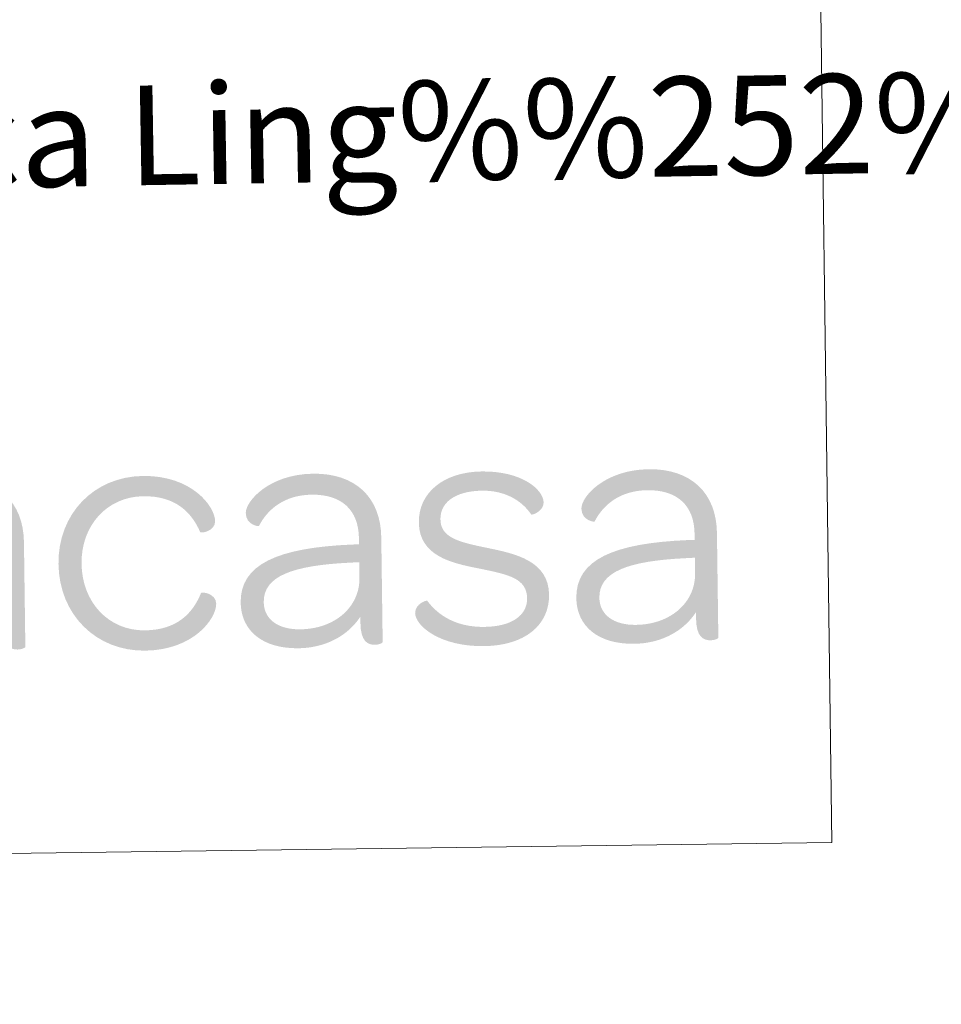
# Model space of a CAD drawing. Units: metres. Extents: x 589801 to 594296, y 714947 to 717976.
# Drawn here: x 594129 to 594212, y 715036 to 715124 of the extents above; entities that cross this region are included whole.
import ezdxf
from ezdxf.enums import TextEntityAlignment as Align

# ---------------------------------------------------------------- set-up
doc = ezdxf.new("R2010")
doc.units = ezdxf.units.M
doc.header["$MEASUREMENT"] = 0
doc.layers.add('Carátula', color=7, linetype='Continuous', lineweight=0)
doc.styles.add('Style-arial', font='arial.shx', dxfattribs={"bigfont": 'arialbig.shx'})

# ---------------------------------------------------------------- blocks, each defined once
blk = doc.blocks.new('*U38')
at = {"layer": 'Carátula', "linetype": 'Continuous', "lineweight": 0}
h = blk.add_hatch(color=1, dxfattribs=at)
edge = h.paths.add_edge_path()
edge.add_line((2.622, 1.86), (2.622, 1.324))
edge.add_line((2.622, 1.324), (2.012, 1.317))
edge.add_line((2.012, 1.317), (1.98, -0.309))
edge.add_spline(control_points=[(1.98, -0.309), (2.24, -0.298), (2.622, -0.285), (2.622, -0.285)], knot_values=[0, 0, 0, 0, 1, 1, 1, 1], degree=3, periodic=0)
edge.add_line((2.622, -0.285), (2.622, -1.674))
edge.add_spline(control_points=[(2.622, -1.674), (2.622, -2.31), (2.492, -2.902), (2.254, -3.438)], knot_values=[0, 0, 0, 0, 1, 1, 1, 1], degree=3, periodic=0)
edge.add_line((2.254, -3.438), (2.364, -5.602))
edge.add_spline(control_points=[(2.364, -5.602), (2.466, -5.475), (2.562, -5.344), (2.652, -5.21)], knot_values=[0, 0, 0, 0, 1, 1, 1, 1], degree=3, periodic=0)
edge.add_line((2.652, -5.21), (2.652, -5.778))
edge.add_spline(control_points=[(2.652, -5.778), (2.652, -7.419), (3.252, -7.766), (3.948, -7.766), (4.326, -7.766), (4.642, -7.607), (4.642, -7.544)], knot_values=[0, 0, 0, 0, 0.5, 0.5, 0.5, 1, 1, 1, 1], degree=3, periodic=0)
edge.add_line((4.642, -7.544), (4.642, 1.923))
edge.add_spline(control_points=[(4.642, 1.923), (4.642, 5.553), (2.371, 7.764), (-1.452, 7.764), (-5.428, 7.764), (-7.574, 5.364), (-7.574, 4.292), (-7.574, 3.186), (-6.406, 3.061), (-6.406, 3.093), (-5.586, 4.638), (-4.038, 5.87), (-1.608, 5.87), (1.106, 5.87), (2.622, 4.449), (2.622, 1.86)], knot_values=[0, 0, 0, 0, 0.2, 0.2, 0.2, 0.4, 0.4, 0.4, 0.6, 0.6, 0.6, 0.8, 0.8, 0.8, 1, 1, 1, 1], degree=3, periodic=0)
h = blk.add_hatch(color=1, dxfattribs=at)
edge = h.paths.add_edge_path()
edge.add_spline(control_points=[(15.468, -8.019), (19.856, -8.019), (21.938, -5.21), (21.938, -3.852), (21.938, -2.937), (20.646, -2.748), (20.581, -2.874), (19.794, -4.737), (18.34, -6.188), (15.468, -6.187), (12.216, -6.188), (9.818, -3.6), (9.818, -0.096), (9.818, 3.408), (12.248, 5.932), (15.468, 5.932), (18.34, 5.932), (19.794, 4.48), (20.58, 2.619), (20.646, 2.492), (21.938, 2.682), (21.938, 3.597), (21.938, 4.954), (19.856, 7.764), (15.468, 7.764), (11.048, 7.764), (7.734, 4.449), (7.734, -0.096), (7.734, -4.672), (11.048, -8.019), (15.468, -8.019)], knot_values=[0, 0, 0, 0, 0.1, 0.1, 0.1, 0.2, 0.2, 0.2, 0.3, 0.3, 0.3, 0.4, 0.4, 0.4, 0.5, 0.5, 0.5, 0.6, 0.6, 0.6, 0.7, 0.7, 0.7, 0.8, 0.8, 0.8, 0.9, 0.9, 0.9, 1, 1, 1, 1], degree=3, periodic=0)
h = blk.add_hatch(color=1, dxfattribs=at)
edge = h.paths.add_edge_path()
edge.add_line((34.912, 1.86), (34.912, 1.324))
edge.add_line((34.912, 1.324), (34.303, 1.317))
edge.add_line((34.303, 1.317), (34.268, -0.309))
edge.add_spline(control_points=[(34.268, -0.309), (34.53, -0.298), (34.912, -0.285), (34.912, -0.285)], knot_values=[0, 0, 0, 0, 1, 1, 1, 1], degree=3, periodic=0)
edge.add_line((34.912, -0.285), (34.912, -1.674))
edge.add_spline(control_points=[(34.912, -1.674), (34.912, -2.31), (34.782, -2.902), (34.544, -3.438)], knot_values=[0, 0, 0, 0, 1, 1, 1, 1], degree=3, periodic=0)
edge.add_line((34.544, -3.438), (34.654, -5.602))
edge.add_spline(control_points=[(34.654, -5.602), (34.756, -5.475), (34.852, -5.344), (34.944, -5.21)], knot_values=[0, 0, 0, 0, 1, 1, 1, 1], degree=3, periodic=0)
edge.add_line((34.944, -5.21), (34.944, -5.778))
edge.add_spline(control_points=[(34.944, -5.778), (34.944, -7.419), (35.542, -7.766), (36.236, -7.766), (36.616, -7.766), (36.93, -7.608), (36.93, -7.545)], knot_values=[0, 0, 0, 0, 0.5, 0.5, 0.5, 1, 1, 1, 1], degree=3, periodic=0)
edge.add_line((36.93, -7.545), (36.93, 1.924))
edge.add_spline(control_points=[(36.93, 1.924), (36.93, 5.553), (34.658, 7.764), (30.84, 7.764), (26.862, 7.764), (24.716, 5.364), (24.716, 4.292), (24.716, 3.186), (25.884, 3.06), (25.884, 3.092), (26.704, 4.638), (28.252, 5.87), (30.682, 5.87), (33.396, 5.87), (34.912, 4.449), (34.912, 1.86)], knot_values=[0, 0, 0, 0, 0.2, 0.2, 0.2, 0.4, 0.4, 0.4, 0.6, 0.6, 0.6, 0.8, 0.8, 0.8, 1, 1, 1, 1], degree=3, periodic=0)
h = blk.add_hatch(color=1, dxfattribs=at)
edge = h.paths.add_edge_path()
edge.add_spline(control_points=[(46.086, -8.019), (49.746, -8.019), (52.02, -6.219), (52.02, -3.442), (52.02, -0.348), (48.925, 0.315), (46.494, 0.85), (43.716, 1.45), (42.296, 1.893), (42.296, 3.502), (42.296, 4.986), (43.622, 6.027), (46.086, 6.027), (48.138, 6.027), (49.65, 5.112), (50.504, 3.818), (50.568, 3.723), (51.64, 4.101), (51.64, 4.892), (51.64, 6.027), (49.746, 7.764), (46.086, 7.764), (42.612, 7.764), (40.34, 5.901), (40.34, 3.218), (40.34, 0.188), (43.276, -0.476), (45.612, -0.98), (48.452, -1.58), (50.03, -1.959), (50.03, -3.758), (50.03, -5.272), (48.642, -6.282), (46.148, -6.282), (43.654, -6.282), (42.012, -5.241), (41.004, -3.852), (40.94, -3.789), (39.898, -4.106), (39.899, -4.956), (39.898, -6.093), (42.076, -8.019), (46.086, -8.019)], knot_values=[0, 0, 0, 0, 0.071429, 0.071429, 0.071429, 0.142857, 0.142857, 0.142857, 0.214286, 0.214286, 0.214286, 0.285714, 0.285714, 0.285714, 0.357143, 0.357143, 0.357143, 0.428571, 0.428571, 0.428571, 0.5, 0.5, 0.5, 0.571429, 0.571429, 0.571429, 0.642857, 0.642857, 0.642857, 0.714286, 0.714286, 0.714286, 0.785714, 0.785714, 0.785714, 0.857143, 0.857143, 0.857143, 0.928571, 0.928571, 0.928571, 1, 1, 1, 1], degree=3, periodic=0)
h = blk.add_hatch(color=1, dxfattribs=at)
edge = h.paths.add_edge_path()
edge.add_line((65.239, 1.86), (65.238, 1.324))
edge.add_line((65.238, 1.324), (64.63, 1.317))
edge.add_line((64.63, 1.317), (64.596, -0.309))
edge.add_spline(control_points=[(64.596, -0.309), (64.858, -0.298), (65.238, -0.285), (65.238, -0.285)], knot_values=[0, 0, 0, 0, 1, 1, 1, 1], degree=3, periodic=0)
edge.add_line((65.238, -0.285), (65.238, -1.674))
edge.add_spline(control_points=[(65.238, -1.674), (65.238, -2.31), (65.11, -2.902), (64.872, -3.438)], knot_values=[0, 0, 0, 0, 1, 1, 1, 1], degree=3, periodic=0)
edge.add_line((64.872, -3.438), (64.982, -5.602))
edge.add_spline(control_points=[(64.982, -5.602), (65.082, -5.475), (65.18, -5.344), (65.27, -5.21)], knot_values=[0, 0, 0, 0, 1, 1, 1, 1], degree=3, periodic=0)
edge.add_line((65.27, -5.21), (65.27, -5.778))
edge.add_spline(control_points=[(65.27, -5.778), (65.27, -7.419), (65.87, -7.766), (66.565, -7.766), (66.945, -7.766), (67.26, -7.608), (67.261, -7.545)], knot_values=[0, 0, 0, 0, 0.5, 0.5, 0.5, 1, 1, 1, 1], degree=3, periodic=0)
edge.add_line((67.261, -7.545), (67.261, 1.923))
edge.add_spline(control_points=[(67.261, 1.923), (67.26, 5.553), (64.986, 7.764), (61.166, 7.764), (57.19, 7.764), (55.044, 5.364), (55.044, 4.292), (55.044, 3.186), (56.212, 3.06), (56.212, 3.092), (57.032, 4.638), (58.578, 5.87), (61.011, 5.87), (63.724, 5.87), (65.238, 4.449), (65.239, 1.86)], knot_values=[0, 0, 0, 0, 0.2, 0.2, 0.2, 0.4, 0.4, 0.4, 0.6, 0.6, 0.6, 0.8, 0.8, 0.8, 1, 1, 1, 1], degree=3, periodic=0)
h = blk.add_hatch(color=1, dxfattribs=at)
edge = h.paths.add_edge_path()
edge.add_spline(control_points=[(24.148, -3.789), (24.148, -6.314), (26.042, -7.988), (29.324, -7.988), (31.536, -7.988), (33.454, -7.101), (34.654, -5.602)], knot_values=[0, 0, 0, 0, 0.520249, 0.520249, 0.520249, 1, 1, 1, 1], degree=3, periodic=0)
edge.add_line((34.654, -5.602), (34.544, -3.438))
edge.add_spline(control_points=[(34.544, -3.438), (33.776, -5.162), (31.874, -6.282), (29.514, -6.281)], knot_values=[0, 0, 0, 0, 1, 1, 1, 1], degree=3, periodic=0)
edge.add_spline(control_points=[(29.514, -6.281), (27.462, -6.282), (26.232, -5.304), (26.232, -3.789), (26.232, -1.422), (28.882, -0.507), (34.028, -0.318), (34.028, -0.318), (34.132, -0.314), (34.268, -0.309)], knot_values=[0, 0, 0, 0, 0.426758, 0.426758, 0.426758, 0.853517, 0.853517, 0.853517, 1, 1, 1, 1], degree=3, periodic=0)
edge.add_line((34.268, -0.309), (34.303, 1.317))
edge.add_spline(control_points=[(34.303, 1.317), (27.552, 1.125), (24.148, -0.334), (24.148, -3.789)], knot_values=[0, 0, 0, 0, 1, 1, 1, 1], degree=3, periodic=0)
h = blk.add_hatch(color=1, dxfattribs=at)
edge = h.paths.add_edge_path()
edge.add_spline(control_points=[(54.476, -3.789), (54.476, -6.314), (56.37, -7.988), (59.652, -7.988), (61.864, -7.988), (63.78, -7.101), (64.982, -5.602)], knot_values=[0, 0, 0, 0, 0.520249, 0.520249, 0.520249, 1, 1, 1, 1], degree=3, periodic=0)
edge.add_line((64.982, -5.602), (64.872, -3.438))
edge.add_spline(control_points=[(64.872, -3.438), (64.104, -5.162), (62.202, -6.282), (59.842, -6.282)], knot_values=[0, 0, 0, 0, 1, 1, 1, 1], degree=3, periodic=0)
edge.add_spline(control_points=[(59.842, -6.282), (57.79, -6.282), (56.558, -5.304), (56.559, -3.789), (56.558, -1.422), (59.21, -0.507), (64.356, -0.318), (64.356, -0.318), (64.461, -0.314), (64.596, -0.309)], knot_values=[0, 0, 0, 0, 0.426758, 0.426758, 0.426758, 0.853517, 0.853517, 0.853517, 1, 1, 1, 1], degree=3, periodic=0)
edge.add_line((64.596, -0.309), (64.63, 1.317))
edge.add_spline(control_points=[(64.63, 1.317), (57.88, 1.125), (54.476, -0.334), (54.476, -3.789)], knot_values=[0, 0, 0, 0, 1, 1, 1, 1], degree=3, periodic=0)

msp = doc.modelspace()

# ---------------------------------------------------------------- linework, layer by layer
at = {"layer": 'Carátula', "color": 7, "linetype": 'Continuous', "lineweight": 0}
for points in [[(589841.025, 714946.548), (594295.624, 715005.854), (594256.087, 717975.602), (589801.487, 717916.296)], [(593715.707, 715264.723), (594199.53, 715271.164), (594202.471, 715050.117), (593718.65, 715043.676)]]:
    msp.add_3dface(points, dxfattribs=at)

# ---------------------------------------------------------------- block references
at = {"layer": 'Carátula', "color": 1, "linetype": 'Continuous', "lineweight": 0, "xscale": 1.000000149815554, "yscale": 1.000000149815554, "zscale": 1.000000149815554, "rotation": 0.7628171087521938}
msp.add_blockref('*U38', (594124.853, 715075.266), dxfattribs=at)

# ---------------------------------------------------------------- texts
at = {"layer": 'Carátula', "color": 7, "linetype": 'Continuous', "lineweight": 0, "style": 'Style-arial'}
msp.add_text('Toponimia: Direcci%%243n General de Universidades y Pol%%237tica Ling%%252%%237stica', height=9, rotation=0.94512, dxfattribs=at).set_placement((593733.988, 715107.301), align=Align.MIDDLE_LEFT)

doc.saveas('drawing.dxf')
